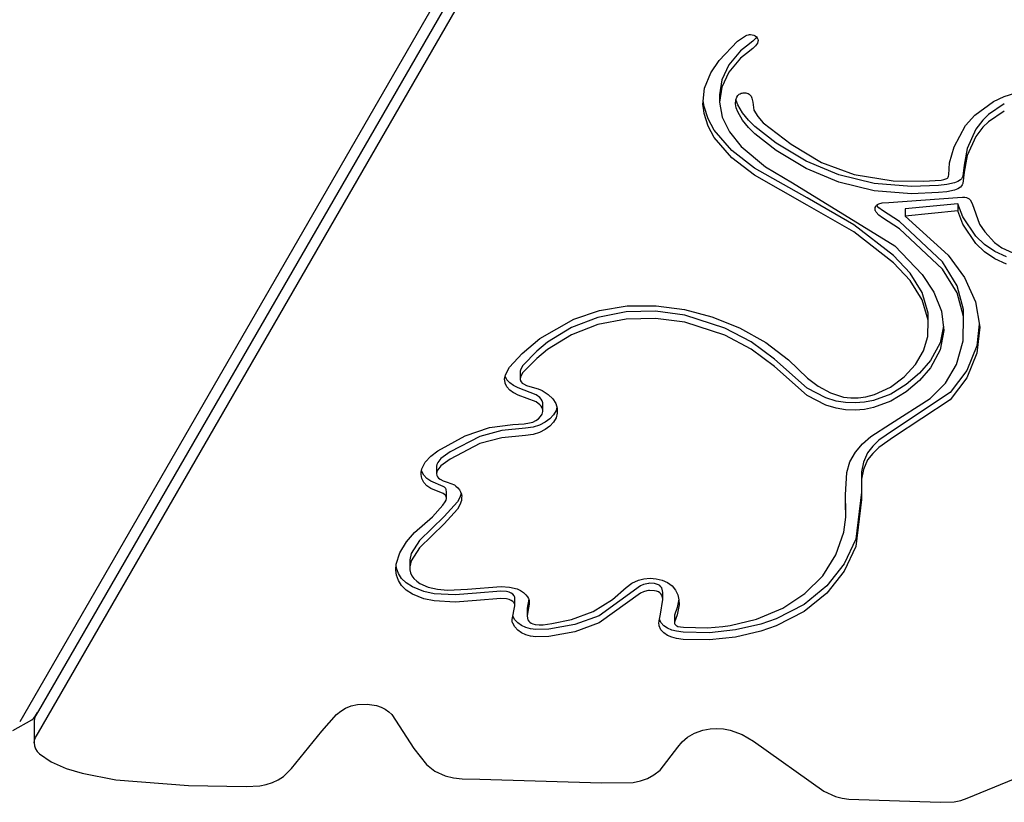
# Model space of a CAD drawing. Units: inches. Extents: x -133 to 216, y -100 to 211.
# Drawn here: x 100 to 117, y 77 to 90 of the extents above; entities that cross this region are included whole.
import ezdxf

# ---------------------------------------------------------------- set-up
doc = ezdxf.new("R2010")
doc.units = ezdxf.units.IN
doc.header["$MEASUREMENT"] = 0
doc.layers.add('Layer 1', color=7, linetype='Continuous', true_color=0xffffff)

msp = doc.modelspace()

# ---------------------------------------------------------------- linework, layer by layer
at = {"layer": 'Layer 1'}
for points in [[(111.621, 98.143, 0), (100.316, 78.563, 0)], [(100.63, 78.381, 0), (112.023, 98.116, 0)], [(111.797, 98.087, 0), (100.63, 78.744, 0)], [(112.331, 89.959, 0), (112.467, 90.045, 0)], [(112.467, 90.045, 0), (112.492, 90.056, 0)], [(112.492, 90.056, 0), (112.518, 90.064, 0)], [(112.518, 90.064, 0), (112.532, 90.067, 0)], [(112.532, 90.067, 0), (112.553, 90.067, 0)], [(112.553, 90.067, 0), (112.581, 90.064, 0)], [(112.581, 90.064, 0), (112.607, 90.056, 0)], [(112.607, 90.056, 0), (112.63, 90.044, 0)], [(112.63, 90.044, 0), (112.649, 90.028, 0)], [(112.653, 90.024, 0), (112.636, 89.999, 0)], [(112.649, 90.028, 0), (112.664, 90.01, 0)], [(112.664, 90.01, 0), (112.673, 89.992, 0)], [(112.025, 89.635, 0), (112.331, 89.959, 0)], [(112.482, 89.873, 0), (112.382, 89.794, 0)], [(112.591, 89.956, 0), (112.482, 89.873, 0)], [(112.636, 89.999, 0), (112.591, 89.956, 0)], [(112.636, 89.878, 0), (112.591, 89.835, 0)], [(112.667, 89.924, 0), (112.636, 89.878, 0)], [(112.675, 89.949, 0), (112.667, 89.924, 0)], [(112.673, 89.992, 0), (112.677, 89.97, 0)], [(112.677, 89.97, 0), (112.675, 89.949, 0)], [(112.382, 89.794, 0), (112.189, 89.561, 0)], [(112.382, 89.673, 0), (112.189, 89.44, 0)], [(112.482, 89.752, 0), (112.382, 89.673, 0)], [(112.591, 89.835, 0), (112.482, 89.752, 0)], [(111.885, 89.426, 0), (112.025, 89.635, 0)], [(112.189, 89.561, 0), (112.069, 89.309, 0)], [(111.783, 89.167, 0), (111.885, 89.426, 0)], [(112.189, 89.44, 0), (112.069, 89.188, 0)], [(112.069, 89.309, 0), (112.032, 89.057, 0)], [(112.069, 89.188, 0), (112.032, 88.936, 0)], [(111.754, 88.898, 0), (111.783, 89.167, 0)], [(112.032, 89.057, 0), (112.032, 88.936, 0)], [(112.305, 88.973, 0), (112.321, 89.02, 0)], [(112.321, 89.02, 0), (112.339, 89.046, 0)], [(112.339, 89.046, 0), (112.363, 89.068, 0)], [(112.363, 89.068, 0), (112.378, 89.077, 0)], [(112.378, 89.077, 0), (112.393, 89.083, 0)], [(112.393, 89.083, 0), (112.41, 89.088, 0)], [(112.41, 89.088, 0), (112.429, 89.091, 0)], [(112.429, 89.091, 0), (112.448, 89.092, 0)], [(112.448, 89.092, 0), (112.47, 89.09, 0)], [(112.47, 89.09, 0), (112.492, 89.085, 0)], [(112.492, 89.085, 0), (112.511, 89.079, 0)], [(112.511, 89.079, 0), (112.527, 89.07, 0)], [(112.527, 89.07, 0), (112.54, 89.059, 0)], [(112.54, 89.059, 0), (112.561, 89.034, 0)], [(112.561, 89.034, 0), (112.575, 89.004, 0)], [(116.617, 88.944, 0), (116.797, 89.029, 0)], [(116.797, 89.029, 0), (116.99, 89.093, 0)], [(111.768, 88.796, 0), (111.754, 88.898, 0)], [(111.766, 88.929, 0), (111.761, 88.965, 0)], [(111.775, 88.865, 0), (111.766, 88.929, 0)], [(111.841, 88.656, 0), (111.775, 88.865, 0)], [(112.032, 88.936, 0), (112.076, 88.684, 0)], [(112.3, 88.908, 0), (112.305, 88.973, 0)], [(112.306, 88.872, 0), (112.3, 88.908, 0)], [(112.312, 88.841, 0), (112.306, 88.872, 0)], [(112.312, 88.961, 0), (112.308, 88.982, 0)], [(112.337, 88.893, 0), (112.312, 88.961, 0)], [(112.416, 88.757, 0), (112.337, 88.893, 0)], [(112.575, 89.004, 0), (112.588, 88.935, 0)], [(112.588, 88.935, 0), (112.607, 88.803, 0)], [(116.308, 88.72, 0), (116.617, 88.944, 0)], [(116.8, 88.907, 0), (116.534, 88.726, 0)], [(111.775, 88.744, 0), (111.768, 88.796, 0)], [(111.841, 88.535, 0), (111.775, 88.744, 0)], [(112.076, 88.684, 0), (112.197, 88.436, 0)], [(112.337, 88.772, 0), (112.312, 88.841, 0)], [(112.416, 88.636, 0), (112.337, 88.772, 0)], [(112.519, 88.631, 0), (112.416, 88.757, 0)], [(112.607, 88.803, 0), (112.672, 88.695, 0)], [(112.672, 88.695, 0), (112.764, 88.59, 0)], [(116.151, 88.545, 0), (116.308, 88.72, 0)], [(116.534, 88.726, 0), (116.443, 88.636, 0)], [(116.8, 88.786, 0), (116.534, 88.605, 0)], [(111.943, 88.464, 0), (111.841, 88.656, 0)], [(111.943, 88.343, 0), (111.841, 88.535, 0)], [(112.519, 88.51, 0), (112.416, 88.636, 0)], [(112.624, 88.528, 0), (112.519, 88.631, 0)], [(112.978, 88.249, 0), (112.624, 88.528, 0)], [(112.764, 88.59, 0), (113.229, 88.231, 0)], [(115.958, 88.187, 0), (116.151, 88.545, 0)], [(116.443, 88.636, 0), (116.323, 88.481, 0)], [(116.534, 88.605, 0), (116.443, 88.515, 0)], [(112.236, 88.125, 0), (111.943, 88.464, 0)], [(112.197, 88.436, 0), (112.392, 88.194, 0)], [(112.624, 88.407, 0), (112.519, 88.51, 0)], [(112.978, 88.128, 0), (112.624, 88.407, 0)], [(116.323, 88.481, 0), (116.179, 88.162, 0)], [(116.323, 88.36, 0), (116.179, 88.041, 0)], [(116.443, 88.515, 0), (116.323, 88.36, 0)], [(112.236, 88.004, 0), (111.943, 88.343, 0)], [(112.392, 88.194, 0), (112.803, 87.853, 0)], [(113.48, 87.946, 0), (112.978, 88.249, 0)], [(113.229, 88.231, 0), (113.739, 87.926, 0)], [(112.616, 87.832, 0), (112.236, 88.125, 0)], [(113.48, 87.825, 0), (112.978, 88.128, 0)], [(115.88, 87.922, 0), (115.958, 88.187, 0)], [(116.179, 88.162, 0), (116.129, 87.882, 0)], [(116.179, 88.041, 0), (116.129, 87.761, 0)], [(112.616, 87.711, 0), (112.236, 88.004, 0)], [(114.029, 87.716, 0), (113.48, 87.946, 0)], [(113.739, 87.926, 0), (114.289, 87.725, 0)], [(115.87, 87.718, 0), (115.88, 87.922, 0)], [(116.129, 87.882, 0), (116.104, 87.695, 0)], [(113.497, 87.334, 0), (112.616, 87.832, 0)], [(113.497, 87.213, 0), (112.616, 87.711, 0)], [(112.803, 87.853, 0), (113.256, 87.582, 0)], [(114.029, 87.595, 0), (113.48, 87.825, 0)], [(114.62, 87.571, 0), (114.029, 87.716, 0)], [(114.289, 87.725, 0), (114.94, 87.618, 0)], [(115.858, 87.678, 0), (115.865, 87.696, 0)], [(115.865, 87.696, 0), (115.87, 87.718, 0)], [(116.104, 87.695, 0), (116.095, 87.673, 0)], [(116.129, 87.761, 0), (116.104, 87.574, 0)], [(113.256, 87.582, 0), (114.967, 86.531, 0)], [(114.62, 87.45, 0), (114.029, 87.595, 0)], [(115.247, 87.523, 0), (114.62, 87.571, 0)], [(114.94, 87.618, 0), (115.45, 87.615, 0)], [(115.696, 87.542, 0), (115.247, 87.523, 0)], [(115.45, 87.615, 0), (115.643, 87.621, 0)], [(115.643, 87.621, 0), (115.744, 87.631, 0)], [(115.836, 87.555, 0), (115.696, 87.542, 0)], [(115.744, 87.631, 0), (115.787, 87.64, 0)], [(115.787, 87.64, 0), (115.822, 87.651, 0)], [(115.822, 87.651, 0), (115.836, 87.657, 0)], [(115.836, 87.657, 0), (115.847, 87.665, 0)], [(115.966, 87.583, 0), (115.836, 87.555, 0)], [(115.847, 87.665, 0), (115.854, 87.671, 0)], [(115.854, 87.671, 0), (115.858, 87.678, 0)], [(116.021, 87.605, 0), (115.966, 87.583, 0)], [(116.065, 87.635, 0), (116.021, 87.605, 0)], [(116.082, 87.653, 0), (116.065, 87.635, 0)], [(116.082, 87.532, 0), (116.065, 87.514, 0)], [(116.095, 87.673, 0), (116.082, 87.653, 0)], [(116.095, 87.552, 0), (116.082, 87.532, 0)], [(116.098, 87.56, 0), (116.095, 87.552, 0)], [(116.104, 87.574, 0), (116.098, 87.56, 0)], [(115.247, 87.402, 0), (114.62, 87.45, 0)], [(115.696, 87.422, 0), (115.248, 87.402, 0)], [(115.836, 87.434, 0), (115.696, 87.422, 0)], [(115.966, 87.462, 0), (115.836, 87.434, 0)], [(116.021, 87.485, 0), (115.966, 87.462, 0)], [(116.065, 87.514, 0), (116.021, 87.485, 0)], [(114.278, 86.883, 0), (113.497, 87.334, 0)], [(114.278, 86.763, 0), (113.497, 87.213, 0)], [(114.647, 87.188, 0), (114.661, 87.208, 0)], [(114.661, 87.208, 0), (114.679, 87.223, 0)], [(114.697, 87.166, 0), (114.661, 87.208, 0)], [(114.679, 87.223, 0), (114.701, 87.234, 0)], [(114.701, 87.234, 0), (114.753, 87.247, 0)], [(114.753, 87.247, 0), (114.867, 87.254, 0)], [(114.867, 87.254, 0), (116.015, 87.34, 0)], [(116.021, 87.235, 0), (115.138, 87.149, 0)], [(116.015, 87.34, 0), (116.099, 87.345, 0)], [(116.021, 87.235, 0), (116.021, 87.114, 0)], [(116.106, 87.013, 0), (116.021, 87.235, 0)], [(116.099, 87.345, 0), (116.138, 87.343, 0)], [(116.138, 87.343, 0), (116.166, 87.337, 0)], [(116.166, 87.337, 0), (116.19, 87.328, 0)], [(116.19, 87.328, 0), (116.21, 87.315, 0)], [(116.21, 87.315, 0), (116.227, 87.299, 0)], [(116.227, 87.299, 0), (116.261, 87.24, 0)], [(116.261, 87.24, 0), (116.386, 86.894, 0)], [(114.636, 87.149, 0), (114.64, 87.171, 0)], [(114.637, 87.14, 0), (114.636, 87.149, 0)], [(114.639, 87.128, 0), (114.637, 87.14, 0)], [(114.64, 87.122, 0), (114.639, 87.128, 0)], [(114.64, 87.171, 0), (114.647, 87.188, 0)], [(114.642, 87.117, 0), (114.64, 87.122, 0)], [(114.654, 87.094, 0), (114.642, 87.117, 0)], [(114.697, 87.045, 0), (114.654, 87.094, 0)], [(114.758, 87.119, 0), (114.697, 87.166, 0)], [(114.758, 86.998, 0), (114.697, 87.045, 0)], [(115.047, 86.935, 0), (114.758, 87.119, 0)], [(115.138, 87.149, 0), (115.138, 87.029, 0)], [(116.021, 87.114, 0), (115.138, 87.029, 0)], [(116.106, 86.892, 0), (116.021, 87.114, 0)], [(114.946, 86.369, 0), (114.278, 86.883, 0)], [(115.047, 86.814, 0), (114.758, 86.998, 0)], [(115.767, 86.261, 0), (115.047, 86.935, 0)], [(115.138, 87.029, 0), (115.861, 86.375, 0)], [(116.324, 86.691, 0), (116.106, 87.013, 0)], [(116.324, 86.57, 0), (116.106, 86.892, 0)], [(116.386, 86.894, 0), (116.475, 86.763, 0)], [(114.946, 86.248, 0), (114.278, 86.763, 0)], [(115.767, 86.14, 0), (115.047, 86.814, 0)], [(116.475, 86.763, 0), (116.637, 86.586, 0)], [(116.47, 86.553, 0), (116.324, 86.691, 0)], [(116.47, 86.432, 0), (116.324, 86.57, 0)], [(116.642, 86.436, 0), (116.47, 86.553, 0)], [(116.637, 86.586, 0), (116.757, 86.498, 0)], [(114.967, 86.531, 0), (115.427, 86.052, 0)], [(115.861, 86.375, 0), (116.136, 85.999, 0)], [(116.642, 86.315, 0), (116.47, 86.432, 0)], [(116.838, 86.346, 0), (116.642, 86.436, 0)], [(116.757, 86.498, 0), (116.944, 86.41, 0)], [(115.221, 86.071, 0), (114.946, 86.369, 0)], [(115.221, 85.95, 0), (114.946, 86.248, 0)], [(116.008, 85.862, 0), (115.767, 86.261, 0)], [(116.838, 86.225, 0), (116.642, 86.315, 0)], [(115.422, 85.749, 0), (115.221, 86.071, 0)], [(115.427, 86.052, 0), (115.622, 85.752, 0)], [(116.008, 85.741, 0), (115.767, 86.14, 0)], [(115.422, 85.628, 0), (115.221, 85.95, 0)], [(116.136, 85.999, 0), (116.32, 85.59, 0)], [(115.527, 85.405, 0), (115.422, 85.749, 0)], [(115.622, 85.752, 0), (115.749, 85.436, 0)], [(116.117, 85.466, 0), (116.008, 85.862, 0)], [(116.117, 85.345, 0), (116.008, 85.741, 0)], [(115.527, 85.284, 0), (115.422, 85.628, 0)], [(116.32, 85.59, 0), (116.388, 85.166, 0)], [(109.594, 85.302, 0), (110.025, 85.446, 0)], [(110.468, 85.423, 0), (109.996, 85.332, 0)], [(110.025, 85.446, 0), (110.486, 85.523, 0)], [(110.958, 85.437, 0), (110.468, 85.423, 0)], [(110.486, 85.523, 0), (110.969, 85.528, 0)], [(111.452, 85.371, 0), (110.958, 85.437, 0)], [(110.969, 85.528, 0), (111.446, 85.465, 0)], [(111.446, 85.465, 0), (111.905, 85.344, 0)], [(115.527, 85.284, 0), (115.527, 85.405, 0)], [(115.749, 85.436, 0), (115.79, 85.112, 0)], [(116.117, 85.345, 0), (116.117, 85.466, 0)], [(109.024, 84.979, 0), (109.594, 85.302, 0)], [(109.996, 85.332, 0), (109.553, 85.163, 0)], [(110.468, 85.302, 0), (109.996, 85.211, 0)], [(110.958, 85.316, 0), (110.468, 85.302, 0)], [(111.452, 85.25, 0), (110.958, 85.316, 0)], [(112.12, 85.154, 0), (111.452, 85.371, 0)], [(112.12, 85.033, 0), (111.452, 85.25, 0)], [(111.905, 85.344, 0), (112.368, 85.159, 0)], [(115.522, 85.014, 0), (115.527, 85.284, 0)], [(116.113, 84.941, 0), (116.117, 85.345, 0)], [(109.553, 85.163, 0), (109.154, 84.916, 0)], [(109.996, 85.211, 0), (109.553, 85.042, 0)], [(112.564, 84.92, 0), (112.12, 85.154, 0)], [(112.368, 85.159, 0), (112.809, 84.914, 0)], [(115.781, 85.185, 0), (115.728, 84.907, 0)], [(115.79, 85.112, 0), (115.728, 84.786, 0)], [(116.38, 85.216, 0), (116.34, 84.854, 0)], [(116.388, 85.166, 0), (116.34, 84.733, 0)], [(108.729, 84.729, 0), (109.024, 84.979, 0)], [(109.154, 84.916, 0), (108.974, 84.764, 0)], [(109.553, 85.042, 0), (109.154, 84.795, 0)], [(112.564, 84.799, 0), (112.12, 85.033, 0)], [(112.953, 84.631, 0), (112.564, 84.92, 0)], [(112.809, 84.914, 0), (113.186, 84.62, 0)], [(115.447, 84.774, 0), (115.522, 85.014, 0)], [(115.728, 84.907, 0), (115.563, 84.61, 0)], [(116.002, 84.545, 0), (116.113, 84.941, 0)], [(108.516, 84.498, 0), (108.729, 84.729, 0)], [(108.974, 84.764, 0), (108.741, 84.528, 0)], [(109.154, 84.795, 0), (108.974, 84.643, 0)], [(112.953, 84.51, 0), (112.564, 84.799, 0)], [(115.311, 84.543, 0), (115.447, 84.774, 0)], [(115.728, 84.786, 0), (115.563, 84.49, 0)], [(116.34, 84.854, 0), (116.175, 84.441, 0)], [(116.34, 84.733, 0), (116.175, 84.32, 0)], [(108.974, 84.643, 0), (108.741, 84.407, 0)], [(113.5, 84.146, 0), (112.953, 84.631, 0)], [(113.186, 84.62, 0), (113.503, 84.315, 0)], [(115.563, 84.61, 0), (115.381, 84.398, 0)], [(108.448, 84.369, 0), (108.516, 84.498, 0)], [(108.697, 84.429, 0), (108.696, 84.413, 0)], [(108.696, 84.413, 0), (108.696, 84.292, 0)], [(108.706, 84.467, 0), (108.697, 84.429, 0)], [(108.741, 84.528, 0), (108.706, 84.467, 0)], [(108.741, 84.407, 0), (108.706, 84.346, 0)], [(113.5, 84.026, 0), (112.953, 84.51, 0)], [(115.123, 84.335, 0), (115.311, 84.543, 0)], [(115.381, 84.398, 0), (115.158, 84.206, 0)], [(115.563, 84.49, 0), (115.381, 84.277, 0)], [(115.817, 84.232, 0), (116.002, 84.545, 0)], [(116.175, 84.441, 0), (115.894, 84.075, 0)], [(108.435, 84.299, 0), (108.448, 84.369, 0)], [(108.442, 84.243, 0), (108.435, 84.299, 0)], [(108.443, 84.229, 0), (108.442, 84.243, 0)], [(108.473, 84.288, 0), (108.444, 84.349, 0)], [(108.521, 84.234, 0), (108.473, 84.288, 0)], [(108.584, 84.189, 0), (108.521, 84.234, 0)], [(108.697, 84.308, 0), (108.696, 84.292, 0)], [(108.696, 84.292, 0), (108.698, 84.276, 0)], [(108.706, 84.346, 0), (108.697, 84.308, 0)], [(108.698, 84.276, 0), (108.701, 84.268, 0)], [(108.701, 84.268, 0), (108.709, 84.252, 0)], [(108.709, 84.252, 0), (108.726, 84.233, 0)], [(108.726, 84.233, 0), (108.748, 84.217, 0)], [(113.503, 84.315, 0), (113.685, 84.178, 0)], [(114.892, 84.163, 0), (115.123, 84.335, 0)], [(115.381, 84.277, 0), (115.158, 84.085, 0)], [(115.559, 83.973, 0), (115.817, 84.232, 0)], [(116.175, 84.32, 0), (115.894, 83.954, 0)], [(108.473, 84.167, 0), (108.443, 84.229, 0)], [(108.521, 84.113, 0), (108.473, 84.167, 0)], [(108.584, 84.068, 0), (108.521, 84.113, 0)], [(108.659, 84.153, 0), (108.584, 84.189, 0)], [(108.587, 84.067, 0), (108.584, 84.068, 0)], [(108.965, 84.037, 0), (108.659, 84.153, 0)], [(108.748, 84.217, 0), (108.802, 84.191, 0)], [(108.802, 84.191, 0), (108.934, 84.153, 0)], [(108.934, 84.153, 0), (108.998, 84.136, 0)], [(108.998, 84.136, 0), (109.064, 84.108, 0)], [(109.064, 84.108, 0), (109.166, 84.042, 0)], [(113.81, 83.986, 0), (113.5, 84.146, 0)], [(113.685, 84.178, 0), (113.888, 84.068, 0)], [(113.888, 84.068, 0), (114.11, 83.999, 0)], [(114.625, 84.04, 0), (114.892, 84.163, 0)], [(115.158, 84.206, 0), (114.9, 84.049, 0)], [(115.158, 84.085, 0), (114.9, 83.928, 0)], [(115.894, 84.075, 0), (114.943, 83.445, 0)], [(108.659, 84.032, 0), (108.587, 84.067, 0)], [(108.965, 83.916, 0), (108.659, 84.032, 0)], [(109.026, 83.991, 0), (108.965, 84.037, 0)], [(109.026, 83.87, 0), (108.965, 83.916, 0)], [(109.048, 83.965, 0), (109.026, 83.991, 0)], [(109.064, 83.936, 0), (109.048, 83.965, 0)], [(109.069, 83.919, 0), (109.064, 83.936, 0)], [(109.073, 83.904, 0), (109.069, 83.919, 0)], [(109.073, 83.875, 0), (109.073, 83.904, 0)], [(109.166, 84.042, 0), (109.241, 83.969, 0)], [(109.241, 83.969, 0), (109.289, 83.891, 0)], [(113.81, 83.865, 0), (113.5, 84.026, 0)], [(113.985, 83.932, 0), (113.81, 83.986, 0)], [(114.139, 83.906, 0), (113.985, 83.932, 0)], [(114.11, 83.999, 0), (114.229, 83.984, 0)], [(114.301, 83.899, 0), (114.139, 83.906, 0)], [(114.229, 83.984, 0), (114.353, 83.985, 0)], [(114.459, 83.911, 0), (114.301, 83.899, 0)], [(114.353, 83.985, 0), (114.483, 84.002, 0)], [(114.612, 83.942, 0), (114.459, 83.911, 0)], [(114.483, 84.002, 0), (114.625, 84.04, 0)], [(114.9, 84.049, 0), (114.612, 83.942, 0)], [(114.9, 83.928, 0), (114.612, 83.821, 0)], [(114.894, 83.551, 0), (115.559, 83.973, 0)], [(115.894, 83.954, 0), (114.943, 83.324, 0)], [(109.048, 83.844, 0), (109.026, 83.87, 0)], [(109.064, 83.815, 0), (109.048, 83.844, 0)], [(109.062, 83.711, 0), (109.073, 83.754, 0)], [(109.07, 83.794, 0), (109.064, 83.815, 0)], [(109.073, 83.783, 0), (109.07, 83.794, 0)], [(109.073, 83.875, 0), (109.073, 83.874, 0)], [(109.073, 83.754, 0), (109.073, 83.875, 0)], [(109.073, 83.754, 0), (109.073, 83.783, 0)], [(109.295, 83.773, 0), (109.254, 83.7, 0)], [(109.289, 83.891, 0), (109.314, 83.811, 0)], [(109.309, 83.827, 0), (109.295, 83.773, 0)], [(109.314, 83.811, 0), (109.315, 83.731, 0)], [(113.985, 83.812, 0), (113.81, 83.865, 0)], [(114.139, 83.785, 0), (113.985, 83.812, 0)], [(114.301, 83.778, 0), (114.139, 83.785, 0)], [(114.459, 83.79, 0), (114.301, 83.778, 0)], [(114.612, 83.821, 0), (114.459, 83.79, 0)], [(108.853, 83.565, 0), (108.907, 83.58, 0)], [(108.907, 83.58, 0), (108.956, 83.603, 0)], [(108.956, 83.603, 0), (109, 83.634, 0)], [(109, 83.634, 0), (109.036, 83.67, 0)], [(109.115, 83.575, 0), (109.02, 83.528, 0)], [(109.036, 83.67, 0), (109.062, 83.711, 0)], [(109.193, 83.633, 0), (109.115, 83.575, 0)], [(109.254, 83.7, 0), (109.193, 83.633, 0)], [(109.254, 83.579, 0), (109.193, 83.512, 0)], [(109.295, 83.652, 0), (109.254, 83.579, 0)], [(109.315, 83.731, 0), (109.295, 83.652, 0)], [(107.772, 83.35, 0), (108.181, 83.486, 0)], [(108.388, 83.437, 0), (108.018, 83.339, 0)], [(108.181, 83.486, 0), (108.571, 83.537, 0)], [(108.786, 83.478, 0), (108.388, 83.437, 0)], [(108.571, 83.537, 0), (108.761, 83.551, 0)], [(108.761, 83.551, 0), (108.853, 83.565, 0)], [(108.91, 83.495, 0), (108.786, 83.478, 0)], [(109.02, 83.528, 0), (108.91, 83.495, 0)], [(109.115, 83.454, 0), (109.02, 83.407, 0)], [(109.193, 83.512, 0), (109.115, 83.454, 0)], [(114.568, 83.336, 0), (114.894, 83.551, 0)], [(114.943, 83.445, 0), (114.7, 83.275, 0)], [(107.315, 83.098, 0), (107.772, 83.35, 0)], [(108.018, 83.339, 0), (107.52, 83.082, 0)], [(108.388, 83.316, 0), (108.018, 83.218, 0)], [(108.786, 83.357, 0), (108.388, 83.316, 0)], [(108.91, 83.374, 0), (108.786, 83.357, 0)], [(109.02, 83.407, 0), (108.91, 83.374, 0)], [(114.426, 83.214, 0), (114.568, 83.336, 0)], [(114.7, 83.275, 0), (114.597, 83.176, 0)], [(114.943, 83.324, 0), (114.7, 83.154, 0)], [(107.199, 83.006, 0), (107.315, 83.098, 0)], [(107.52, 83.082, 0), (107.369, 82.967, 0)], [(108.018, 83.218, 0), (107.52, 82.961, 0)], [(114.307, 83.075, 0), (114.426, 83.214, 0)], [(114.597, 83.176, 0), (114.512, 83.067, 0)], [(114.7, 83.154, 0), (114.597, 83.055, 0)], [(107.107, 82.906, 0), (107.199, 83.006, 0)], [(107.369, 82.967, 0), (107.317, 82.903, 0)], [(107.52, 82.961, 0), (107.369, 82.847, 0)], [(114.163, 82.736, 0), (114.216, 82.914, 0)], [(114.216, 82.914, 0), (114.307, 83.075, 0)], [(114.512, 83.067, 0), (114.44, 82.908, 0)], [(114.512, 82.946, 0), (114.44, 82.787, 0)], [(114.597, 83.055, 0), (114.512, 82.946, 0)], [(107.037, 82.742, 0), (107.049, 82.798, 0)], [(107.05, 82.753, 0), (107.045, 82.778, 0)], [(107.049, 82.798, 0), (107.107, 82.906, 0)], [(107.084, 82.689, 0), (107.05, 82.753, 0)], [(107.302, 82.87, 0), (107.296, 82.84, 0)], [(107.296, 82.84, 0), (107.296, 82.837, 0)], [(107.296, 82.837, 0), (107.296, 82.716, 0)], [(107.302, 82.749, 0), (107.296, 82.716, 0)], [(107.317, 82.903, 0), (107.302, 82.87, 0)], [(107.317, 82.782, 0), (107.302, 82.749, 0)], [(107.369, 82.847, 0), (107.317, 82.782, 0)], [(114.44, 82.908, 0), (114.411, 82.744, 0)], [(114.44, 82.787, 0), (114.411, 82.623, 0)], [(107.036, 82.703, 0), (107.037, 82.742, 0)], [(107.05, 82.632, 0), (107.036, 82.703, 0)], [(107.084, 82.569, 0), (107.05, 82.632, 0)], [(107.134, 82.634, 0), (107.084, 82.689, 0)], [(107.2, 82.588, 0), (107.134, 82.634, 0)], [(107.403, 82.503, 0), (107.2, 82.588, 0)], [(107.296, 82.716, 0), (107.301, 82.685, 0)], [(107.301, 82.685, 0), (107.313, 82.661, 0)], [(107.313, 82.661, 0), (107.33, 82.641, 0)], [(107.33, 82.641, 0), (107.353, 82.624, 0)], [(107.353, 82.624, 0), (107.408, 82.597, 0)], [(107.408, 82.597, 0), (107.472, 82.575, 0)], [(114.141, 82.364, 0), (114.163, 82.736, 0)], [(114.411, 82.744, 0), (114.411, 82.623, 0)], [(114.411, 82.623, 0), (114.411, 82.285, 0)], [(107.134, 82.514, 0), (107.084, 82.569, 0)], [(107.2, 82.467, 0), (107.134, 82.514, 0)], [(107.403, 82.382, 0), (107.2, 82.467, 0)], [(107.428, 82.489, 0), (107.403, 82.503, 0)], [(107.438, 82.481, 0), (107.428, 82.489, 0)], [(107.446, 82.471, 0), (107.438, 82.481, 0)], [(107.453, 82.46, 0), (107.446, 82.471, 0)], [(107.454, 82.457, 0), (107.453, 82.46, 0)], [(107.457, 82.448, 0), (107.454, 82.457, 0)], [(107.458, 82.438, 0), (107.457, 82.448, 0)], [(107.46, 82.419, 0), (107.458, 82.438, 0)], [(107.46, 82.298, 0), (107.46, 82.419, 0)], [(107.472, 82.575, 0), (107.595, 82.526, 0)], [(107.595, 82.526, 0), (107.62, 82.509, 0)], [(107.62, 82.509, 0), (107.652, 82.478, 0)], [(107.652, 82.478, 0), (107.679, 82.444, 0)], [(107.679, 82.444, 0), (107.698, 82.409, 0)], [(107.428, 82.368, 0), (107.403, 82.382, 0)], [(107.438, 82.36, 0), (107.428, 82.368, 0)], [(107.446, 82.35, 0), (107.438, 82.36, 0)], [(107.44, 82.244, 0), (107.454, 82.272, 0)], [(107.453, 82.34, 0), (107.446, 82.35, 0)], [(107.457, 82.327, 0), (107.453, 82.34, 0)], [(107.454, 82.272, 0), (107.46, 82.298, 0)], [(107.459, 82.311, 0), (107.457, 82.327, 0)], [(107.46, 82.298, 0), (107.459, 82.311, 0)], [(107.685, 82.314, 0), (107.647, 82.242, 0)], [(107.708, 82.381, 0), (107.685, 82.314, 0)], [(107.71, 82.265, 0), (107.685, 82.193, 0)], [(107.698, 82.409, 0), (107.71, 82.374, 0)], [(107.71, 82.374, 0), (107.716, 82.338, 0)], [(107.714, 82.318, 0), (107.71, 82.266, 0)], [(107.716, 82.338, 0), (107.714, 82.318, 0)], [(114.143, 82.22, 0), (114.141, 82.364, 0)], [(114.143, 82.334, 0), (114.142, 82.383, 0)], [(114.146, 82.109, 0), (114.143, 82.334, 0)], [(114.411, 82.406, 0), (114.314, 81.618, 0)], [(114.411, 82.285, 0), (114.314, 81.497, 0)], [(107.228, 81.995, 0), (107.401, 82.187, 0)], [(107.401, 82.187, 0), (107.44, 82.244, 0)], [(107.647, 82.242, 0), (107.424, 81.997, 0)], [(107.647, 82.121, 0), (107.424, 81.876, 0)], [(107.685, 82.193, 0), (107.647, 82.121, 0)], [(114.146, 81.989, 0), (114.143, 82.22, 0)], [(114.146, 81.988, 0), (114.146, 82.109, 0)], [(106.926, 81.729, 0), (107.228, 81.995, 0)], [(107.424, 81.997, 0), (107.01, 81.594, 0)], [(114.112, 81.738, 0), (114.146, 81.988, 0)], [(107.424, 81.876, 0), (107.01, 81.474, 0)], [(106.791, 81.577, 0), (106.926, 81.729, 0)], [(113.981, 81.354, 0), (114.112, 81.738, 0)], [(114.314, 81.618, 0), (114.121, 81.205, 0)], [(106.68, 81.393, 0), (106.791, 81.577, 0)], [(107.01, 81.594, 0), (106.872, 81.38, 0)], [(107.009, 81.474, 0), (106.872, 81.259, 0)], [(114.314, 81.497, 0), (114.121, 81.084, 0)], [(106.619, 81.201, 0), (106.68, 81.393, 0)], [(106.872, 81.38, 0), (106.846, 81.275, 0)], [(106.846, 81.275, 0), (106.846, 81.154, 0)], [(113.762, 81.007, 0), (113.981, 81.354, 0)], [(106.612, 81.106, 0), (106.619, 81.201, 0)], [(106.613, 81.099, 0), (106.612, 81.106, 0)], [(106.624, 81.135, 0), (106.618, 81.184, 0)], [(106.656, 81.046, 0), (106.624, 81.135, 0)], [(106.872, 81.259, 0), (106.846, 81.154, 0)], [(106.846, 81.154, 0), (106.847, 81.104, 0)], [(106.847, 81.104, 0), (106.858, 81.054, 0)], [(114.121, 81.205, 0), (113.83, 80.838, 0)], [(106.624, 81.014, 0), (106.613, 81.099, 0)], [(106.656, 80.925, 0), (106.624, 81.014, 0)], [(106.71, 80.963, 0), (106.656, 81.046, 0)], [(106.788, 80.887, 0), (106.71, 80.963, 0)], [(106.858, 81.054, 0), (106.881, 81.006, 0)], [(106.881, 81.006, 0), (106.916, 80.96, 0)], [(106.916, 80.96, 0), (106.964, 80.916, 0)], [(110.676, 80.934, 0), (110.767, 80.956, 0)], [(110.767, 80.956, 0), (110.871, 80.964, 0)], [(110.871, 80.964, 0), (110.974, 80.956, 0)], [(110.974, 80.956, 0), (111.072, 80.931, 0)], [(113.463, 80.708, 0), (113.762, 81.007, 0)], [(114.121, 81.084, 0), (113.83, 80.717, 0)], [(106.71, 80.842, 0), (106.656, 80.925, 0)], [(106.788, 80.766, 0), (106.71, 80.842, 0)], [(106.892, 80.82, 0), (106.788, 80.887, 0)], [(107.083, 80.743, 0), (106.892, 80.82, 0)], [(106.964, 80.916, 0), (107.017, 80.879, 0)], [(107.017, 80.879, 0), (107.156, 80.816, 0)], [(107.156, 80.816, 0), (107.312, 80.781, 0)], [(107.312, 80.781, 0), (107.478, 80.767, 0)], [(107.478, 80.767, 0), (107.814, 80.782, 0)], [(107.814, 80.782, 0), (108.377, 80.828, 0)], [(108.377, 80.828, 0), (108.516, 80.817, 0)], [(108.516, 80.817, 0), (108.644, 80.785, 0)], [(108.644, 80.785, 0), (108.701, 80.759, 0)], [(110.71, 80.835, 0), (110.016, 80.338, 0)], [(110.242, 80.609, 0), (110.472, 80.812, 0)], [(110.472, 80.812, 0), (110.564, 80.881, 0)], [(110.564, 80.881, 0), (110.676, 80.934, 0)], [(110.759, 80.859, 0), (110.71, 80.835, 0)], [(110.814, 80.874, 0), (110.759, 80.859, 0)], [(110.843, 80.879, 0), (110.814, 80.874, 0)], [(110.859, 80.88, 0), (110.843, 80.879, 0)], [(110.945, 80.876, 0), (110.859, 80.88, 0)], [(110.979, 80.868, 0), (110.945, 80.876, 0)], [(111.008, 80.856, 0), (110.979, 80.868, 0)], [(111.031, 80.841, 0), (111.008, 80.856, 0)], [(111.05, 80.823, 0), (111.031, 80.841, 0)], [(111.064, 80.803, 0), (111.05, 80.823, 0)], [(111.067, 80.795, 0), (111.064, 80.803, 0)], [(111.074, 80.78, 0), (111.067, 80.795, 0)], [(111.072, 80.931, 0), (111.162, 80.891, 0)], [(111.084, 80.728, 0), (111.074, 80.78, 0)], [(111.162, 80.891, 0), (111.238, 80.835, 0)], [(111.238, 80.835, 0), (111.297, 80.764, 0)], [(113.83, 80.838, 0), (113.447, 80.528, 0)], [(106.892, 80.699, 0), (106.788, 80.766, 0)], [(107.083, 80.622, 0), (106.892, 80.699, 0)], [(107.254, 80.705, 0), (107.083, 80.743, 0)], [(107.254, 80.585, 0), (107.083, 80.622, 0)], [(107.609, 80.687, 0), (107.254, 80.705, 0)], [(107.965, 80.713, 0), (107.609, 80.687, 0)], [(108.371, 80.749, 0), (107.965, 80.713, 0)], [(108.371, 80.628, 0), (107.965, 80.592, 0)], [(108.466, 80.741, 0), (108.371, 80.749, 0)], [(108.466, 80.62, 0), (108.371, 80.628, 0)], [(108.508, 80.731, 0), (108.466, 80.741, 0)], [(108.508, 80.61, 0), (108.466, 80.62, 0)], [(108.544, 80.716, 0), (108.508, 80.731, 0)], [(108.544, 80.595, 0), (108.508, 80.61, 0)], [(108.573, 80.696, 0), (108.544, 80.716, 0)], [(108.592, 80.673, 0), (108.573, 80.696, 0)], [(108.603, 80.649, 0), (108.592, 80.673, 0)], [(108.607, 80.624, 0), (108.603, 80.649, 0)], [(108.607, 80.503, 0), (108.607, 80.624, 0)], [(108.701, 80.759, 0), (108.752, 80.726, 0)], [(108.752, 80.726, 0), (108.792, 80.689, 0)], [(108.792, 80.689, 0), (108.818, 80.656, 0)], [(108.818, 80.656, 0), (108.836, 80.624, 0)], [(108.839, 80.612, 0), (108.821, 80.528, 0)], [(108.836, 80.624, 0), (108.846, 80.593, 0)], [(109.916, 80.409, 0), (110.242, 80.609, 0)], [(110.71, 80.714, 0), (110.016, 80.217, 0)], [(110.759, 80.738, 0), (110.71, 80.714, 0)], [(110.814, 80.754, 0), (110.759, 80.738, 0)], [(110.843, 80.758, 0), (110.814, 80.754, 0)], [(110.859, 80.759, 0), (110.843, 80.758, 0)], [(110.945, 80.755, 0), (110.859, 80.759, 0)], [(110.979, 80.747, 0), (110.945, 80.755, 0)], [(111.008, 80.735, 0), (110.979, 80.747, 0)], [(111.031, 80.72, 0), (111.008, 80.735, 0)], [(111.05, 80.703, 0), (111.031, 80.72, 0)], [(111.044, 80.362, 0), (111.084, 80.607, 0)], [(111.064, 80.682, 0), (111.05, 80.702, 0)], [(111.074, 80.659, 0), (111.064, 80.682, 0)], [(111.077, 80.642, 0), (111.074, 80.659, 0)], [(111.084, 80.607, 0), (111.077, 80.642, 0)], [(111.084, 80.607, 0), (111.084, 80.728, 0)], [(111.297, 80.764, 0), (111.335, 80.686, 0)], [(111.35, 80.617, 0), (111.321, 80.475, 0)], [(111.335, 80.686, 0), (111.353, 80.604, 0)], [(113.09, 80.462, 0), (113.463, 80.708, 0)], [(113.83, 80.717, 0), (113.447, 80.407, 0)], [(107.609, 80.566, 0), (107.254, 80.585, 0)], [(107.965, 80.592, 0), (107.609, 80.566, 0)], [(108.573, 80.575, 0), (108.544, 80.595, 0)], [(108.559, 80.272, 0), (108.607, 80.503, 0)], [(108.592, 80.552, 0), (108.573, 80.575, 0)], [(108.593, 80.551, 0), (108.592, 80.552, 0)], [(108.603, 80.528, 0), (108.593, 80.551, 0)], [(108.606, 80.51, 0), (108.603, 80.528, 0)], [(108.607, 80.503, 0), (108.606, 80.51, 0)], [(108.818, 80.505, 0), (108.813, 80.46, 0)], [(108.813, 80.46, 0), (108.813, 80.339, 0)], [(108.821, 80.528, 0), (108.818, 80.505, 0)], [(108.848, 80.532, 0), (108.821, 80.407, 0)], [(108.846, 80.593, 0), (108.848, 80.532, 0)], [(111.321, 80.475, 0), (111.277, 80.347, 0)], [(111.355, 80.52, 0), (111.321, 80.354, 0)], [(111.353, 80.604, 0), (111.355, 80.52, 0)], [(112.653, 80.279, 0), (113.09, 80.462, 0)], [(113.447, 80.528, 0), (112.98, 80.287, 0)], [(108.604, 80.271, 0), (108.572, 80.332, 0)], [(108.821, 80.402, 0), (108.813, 80.339, 0)], [(108.813, 80.339, 0), (108.817, 80.292, 0)], [(108.817, 80.292, 0), (108.825, 80.268, 0)], [(108.821, 80.407, 0), (108.821, 80.402, 0)], [(109.552, 80.273, 0), (109.916, 80.409, 0)], [(110.016, 80.338, 0), (109.61, 80.189, 0)], [(111.019, 80.25, 0), (111.044, 80.362, 0)], [(111.052, 80.223, 0), (111.026, 80.282, 0)], [(111.321, 80.354, 0), (111.277, 80.227, 0)], [(111.277, 80.347, 0), (111.277, 80.227, 0)], [(112.208, 80.174, 0), (112.653, 80.279, 0)], [(112.98, 80.287, 0), (112.721, 80.198, 0)], [(113.447, 80.407, 0), (112.98, 80.166, 0)], [(108.561, 80.244, 0), (108.559, 80.272, 0)], [(108.568, 80.221, 0), (108.561, 80.244, 0)], [(108.57, 80.214, 0), (108.568, 80.221, 0)], [(108.604, 80.15, 0), (108.57, 80.214, 0)], [(108.653, 80.217, 0), (108.604, 80.271, 0)], [(108.653, 80.096, 0), (108.604, 80.15, 0)], [(108.715, 80.172, 0), (108.653, 80.217, 0)], [(108.788, 80.139, 0), (108.715, 80.172, 0)], [(108.869, 80.117, 0), (108.788, 80.139, 0)], [(108.825, 80.268, 0), (108.838, 80.246, 0)], [(108.838, 80.246, 0), (108.856, 80.227, 0)], [(108.856, 80.227, 0), (108.879, 80.212, 0)], [(108.957, 80.107, 0), (108.869, 80.117, 0)], [(108.879, 80.212, 0), (108.907, 80.2, 0)], [(108.907, 80.2, 0), (108.948, 80.19, 0)], [(108.948, 80.19, 0), (109.012, 80.184, 0)], [(109.175, 80.112, 0), (108.957, 80.107, 0)], [(109.012, 80.184, 0), (109.082, 80.187, 0)], [(109.082, 80.187, 0), (109.224, 80.205, 0)], [(109.61, 80.189, 0), (109.175, 80.112, 0)], [(109.224, 80.205, 0), (109.552, 80.273, 0)], [(110.016, 80.217, 0), (109.61, 80.068, 0)], [(111.016, 80.205, 0), (111.019, 80.25, 0)], [(111.02, 80.185, 0), (111.016, 80.205, 0)], [(111.023, 80.168, 0), (111.02, 80.185, 0)], [(111.052, 80.102, 0), (111.023, 80.168, 0)], [(111.098, 80.17, 0), (111.052, 80.223, 0)], [(111.159, 80.129, 0), (111.098, 80.17, 0)], [(111.232, 80.098, 0), (111.159, 80.129, 0)], [(111.277, 80.227, 0), (111.278, 80.216, 0)], [(111.278, 80.216, 0), (111.28, 80.205, 0)], [(111.28, 80.205, 0), (111.285, 80.195, 0)], [(111.285, 80.195, 0), (111.293, 80.185, 0)], [(111.293, 80.185, 0), (111.304, 80.175, 0)], [(111.304, 80.175, 0), (111.315, 80.167, 0)], [(111.315, 80.167, 0), (111.335, 80.158, 0)], [(111.335, 80.158, 0), (111.381, 80.149, 0)], [(111.381, 80.149, 0), (111.429, 80.145, 0)], [(111.429, 80.145, 0), (111.833, 80.136, 0)], [(111.833, 80.136, 0), (112.085, 80.157, 0)], [(112.085, 80.157, 0), (112.208, 80.174, 0)], [(112.721, 80.198, 0), (112.299, 80.1, 0)], [(112.98, 80.166, 0), (112.721, 80.077, 0)], [(108.715, 80.051, 0), (108.653, 80.096, 0)], [(108.788, 80.018, 0), (108.715, 80.051, 0)], [(108.869, 79.996, 0), (108.788, 80.018, 0)], [(108.957, 79.986, 0), (108.869, 79.996, 0)], [(109.175, 79.991, 0), (108.957, 79.986, 0)], [(109.61, 80.068, 0), (109.175, 79.991, 0)], [(111.098, 80.049, 0), (111.052, 80.102, 0)], [(111.159, 80.008, 0), (111.098, 80.049, 0)], [(111.232, 79.977, 0), (111.159, 80.008, 0)], [(111.313, 80.077, 0), (111.232, 80.098, 0)], [(111.313, 79.956, 0), (111.232, 79.977, 0)], [(111.422, 80.062, 0), (111.313, 80.077, 0)], [(111.422, 79.941, 0), (111.313, 79.956, 0)], [(111.862, 80.053, 0), (111.422, 80.062, 0)], [(112.299, 80.1, 0), (111.862, 80.053, 0)], [(112.299, 79.979, 0), (111.862, 79.932, 0)], [(112.721, 80.077, 0), (112.299, 79.979, 0)], [(111.862, 79.932, 0), (111.422, 79.941, 0)], [(105.772, 78.789, 0), (105.865, 78.827, 0)], [(105.865, 78.827, 0), (105.973, 78.852, 0)], [(105.973, 78.852, 0), (106.136, 78.859, 0)], [(106.136, 78.859, 0), (106.292, 78.832, 0)], [(106.292, 78.832, 0), (106.365, 78.806, 0)], [(106.365, 78.806, 0), (106.433, 78.772, 0)], [(100.553, 78.625, 0), (100.582, 78.661, 0)], [(100.582, 78.661, 0), (100.565, 78.618, 0)], [(100.63, 78.744, 0), (100.582, 78.661, 0)], [(100.582, 78.661, 0), (100.613, 78.715, 0)], [(105.377, 78.405, 0), (105.618, 78.682, 0)], [(105.618, 78.682, 0), (105.69, 78.74, 0)], [(105.69, 78.74, 0), (105.772, 78.789, 0)], [(106.433, 78.772, 0), (106.494, 78.731, 0)], [(106.494, 78.731, 0), (106.548, 78.682, 0)], [(106.548, 78.682, 0), (106.913, 78.114, 0)], [(100.204, 78.414, 0), (100.518, 78.595, 0)], [(100.518, 78.595, 0), (100.553, 78.625, 0)], [(100.565, 78.618, 0), (100.557, 78.572, 0)], [(100.557, 78.572, 0), (100.557, 78.21, 0)], [(100.565, 78.255, 0), (100.582, 78.298, 0)], [(100.582, 78.298, 0), (100.63, 78.381, 0)], [(104.867, 77.781, 0), (105.377, 78.405, 0)], [(111.407, 78.226, 0), (111.498, 78.305, 0)], [(111.498, 78.305, 0), (111.611, 78.372, 0)], [(111.611, 78.372, 0), (111.753, 78.422, 0)], [(111.753, 78.422, 0), (111.873, 78.444, 0)], [(111.873, 78.444, 0), (111.988, 78.451, 0)], [(111.988, 78.451, 0), (112.1, 78.444, 0)], [(112.1, 78.444, 0), (112.209, 78.424, 0)], [(112.209, 78.424, 0), (112.413, 78.348, 0)], [(112.413, 78.348, 0), (112.601, 78.236, 0)], [(100.557, 78.21, 0), (100.565, 78.255, 0)], [(100.557, 78.21, 0), (100.562, 78.157, 0)], [(100.562, 78.157, 0), (100.579, 78.109, 0)], [(111.036, 77.751, 0), (111.332, 78.137, 0)], [(111.332, 78.137, 0), (111.407, 78.226, 0)], [(112.601, 78.236, 0), (113.78, 77.401, 0)], [(116.179, 77.282, 0), (118.438, 78.208, 0)], [(100.579, 78.109, 0), (100.608, 78.065, 0)], [(100.608, 78.065, 0), (100.646, 78.025, 0)], [(100.646, 78.025, 0), (100.844, 77.892, 0)], [(106.913, 78.114, 0), (107.124, 77.844, 0)], [(100.844, 77.892, 0), (101.095, 77.78, 0)], [(107.124, 77.844, 0), (107.265, 77.736, 0)], [(101.095, 77.78, 0), (101.364, 77.702, 0)], [(101.364, 77.702, 0), (101.924, 77.589, 0)], [(104.643, 77.59, 0), (104.73, 77.646, 0)], [(104.73, 77.646, 0), (104.867, 77.781, 0)], [(107.265, 77.736, 0), (107.438, 77.657, 0)], [(107.438, 77.657, 0), (107.579, 77.623, 0)], [(110.825, 77.613, 0), (110.935, 77.671, 0)], [(110.935, 77.671, 0), (111.036, 77.751, 0)], [(101.924, 77.589, 0), (103.143, 77.497, 0)], [(103.143, 77.497, 0), (104.106, 77.478, 0)], [(104.106, 77.478, 0), (104.337, 77.488, 0)], [(104.337, 77.488, 0), (104.445, 77.51, 0)], [(104.445, 77.51, 0), (104.548, 77.545, 0)], [(104.548, 77.545, 0), (104.643, 77.59, 0)], [(107.579, 77.623, 0), (107.726, 77.607, 0)], [(107.726, 77.607, 0), (108.022, 77.599, 0)], [(108.022, 77.599, 0), (110.057, 77.538, 0)], [(110.057, 77.538, 0), (110.587, 77.548, 0)], [(110.587, 77.548, 0), (110.709, 77.573, 0)], [(110.709, 77.573, 0), (110.825, 77.613, 0)], [(113.78, 77.401, 0), (113.976, 77.309, 0)], [(113.976, 77.309, 0), (114.084, 77.281, 0)], [(114.084, 77.281, 0), (114.196, 77.265, 0)], [(114.196, 77.265, 0), (115.728, 77.214, 0)], [(115.728, 77.214, 0), (115.96, 77.224, 0)], [(115.96, 77.224, 0), (116.071, 77.246, 0)], [(116.071, 77.246, 0), (116.179, 77.282, 0)]]:
    msp.add_polyline3d(points, dxfattribs=at)

doc.saveas('drawing.dxf')
